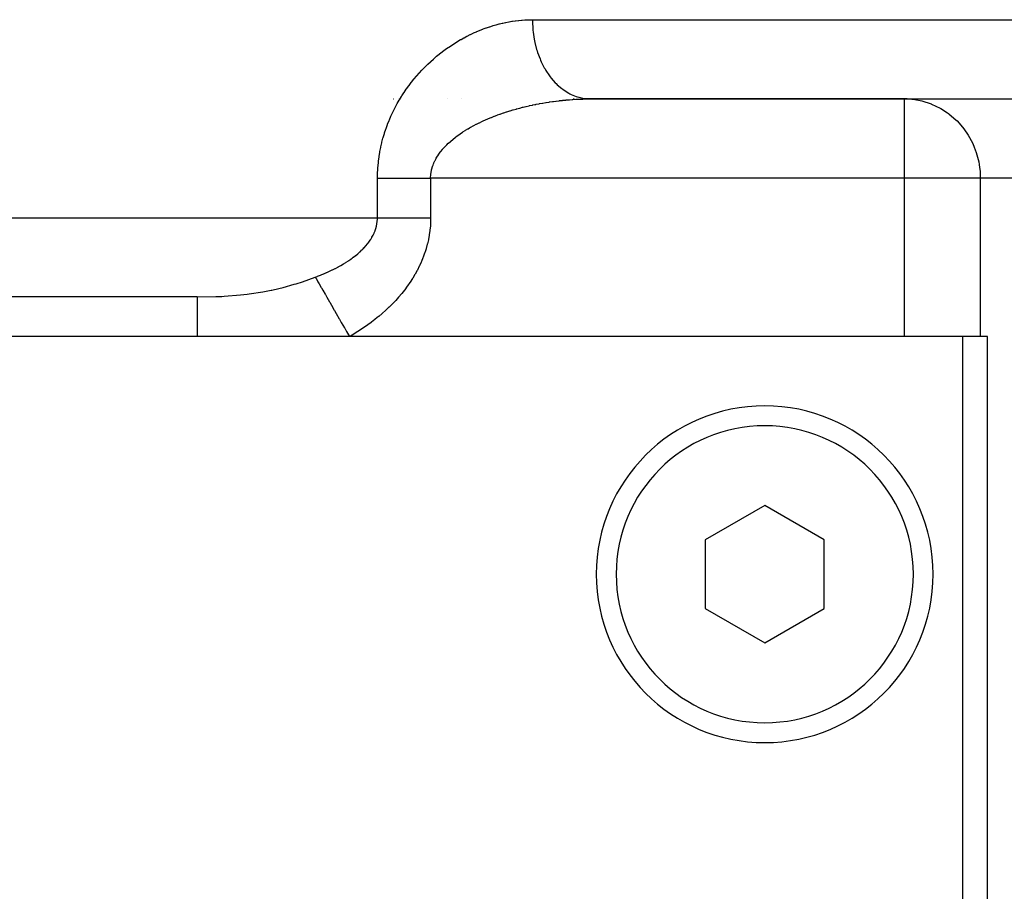
# Model space of a CAD drawing. Extents: x 24 to 872, y -461 to 196.
# Drawn here: x 384 to 408, y -323 to -301 of the extents above; entities that cross this region are included whole.
import ezdxf

# ---------------------------------------------------------------- set-up
doc = ezdxf.new("R2010")
doc.units = 0
doc.linetypes.add('DASHED', pattern=[11.05, 8.7, -2.35])
doc.layers.get('0').update_dxf_attribs({"linetype": 'CONTINUOUS'})
doc.layers.add('NEVIDI', color=4, linetype='DASHED')

msp = doc.modelspace()

# ---------------------------------------------------------------- linework, layer by layer
at = {"color": 2}
for p, q in [((392.995967, -303.306216), (392.99724, -303.306124)), ((393.130796, -303.290433), (393.13267, -303.290119)), ((394.370551, -303.310638), (394.371811, -303.310638)), ((394.714631, -303.310638), (394.71206, -303.310638)), ((394.71206, -303.310638), (394.714631, -303.310638)), ((397.555304, -303.310638), (397.546268, -303.310638)), ((397.555304, -303.310638), (397.546268, -303.310638)), ((397.936209, -303.310638), (397.84429, -303.310638)), ((397.975616, -303.310638), (397.936552, -303.310638)), ((405.897625, -303.310638), (397.975616, -303.310638)), ((397.975616, -303.310638), (405.897625, -303.310638)), ((405.897625, -303.310638), (419.029057, -303.310638)), ((405.897625, -303.312259), (405.897625, -303.310638)), ((405.897625, -303.310638), (406.076958, -303.319467)), ((406.076958, -303.319467), (406.079946, -303.319765)), ((406.079946, -303.319765), (406.158151, -303.329318)), ((388.041831, -308.310638), (379.991053, -308.310638)), ((407.368599, -309.310638), (297.368599, -309.310638)), ((407.808276, -309.310638), (407.368599, -309.310638)), ((407.368599, -393.310638), (407.368599, -309.310638)), ((407.990485, -309.310638), (407.808276, -309.310638)), ((407.990479, -393.310638), (407.990485, -309.310638)), ((402.368599, -313.578587), (400.868599, -314.444613)), ((403.868599, -314.444613), (402.368599, -313.578587)), ((400.868599, -314.444613), (400.868599, -316.176664)), ((403.868599, -316.176664), (403.868599, -314.444613)), ((400.868599, -316.176664), (402.368599, -317.042689)), ((402.368599, -317.042689), (403.868599, -316.176664))]:
    msp.add_line(p, q, dxfattribs=at)
for centre, radius, start, end in [((405.897625, -305.310638), 2, 82.509081, 90), ((402.368599, -315.310638), 4.25, 0, 180), ((402.368599, -315.310638), 4.25, 180, 360)]:
    msp.add_arc(centre, radius, start, end, dxfattribs=at)
at = {"layer": 'NEVIDI', "color": 7, "linetype": 'CONTINUOUS'}
for p, q in [((395.827146, -301.380708), (395.837609, -301.378563)), ((395.837609, -301.378563), (395.908666, -301.364875)), ((395.908666, -301.364875), (395.919116, -301.362991)), ((395.919116, -301.362991), (395.990167, -301.351064)), ((395.990167, -301.351064), (396.00062, -301.349439)), ((396.00062, -301.349439), (396.071596, -301.339284)), ((396.071596, -301.339284), (396.082051, -301.337918)), ((396.082051, -301.337918), (396.153038, -301.329521)), ((396.153038, -301.329521), (396.16349, -301.328414)), ((396.16349, -301.328414), (396.234482, -301.321779)), ((396.234482, -301.321779), (396.244919, -301.320934)), ((396.244919, -301.320934), (396.315772, -301.316073)), ((396.315772, -301.316073), (396.326207, -301.315487)), ((396.326207, -301.315487), (396.397045, -301.312391)), ((396.397045, -301.312391), (396.407477, -301.312065)), ((396.407477, -301.312065), (396.478291, -301.310738)), ((396.478291, -301.310738), (396.488707, -301.310673)), ((396.488707, -301.310673), (396.504422, -301.310638)), ((396.504422, -301.310638), (412.368599, -301.310638)), ((396.504422, -301.310638), (396.504915, -301.362407)), ((396.504915, -301.362407), (396.514393, -301.543098)), ((395.022792, -301.646009), (395.093369, -301.614647)), ((395.093369, -301.614647), (395.103757, -301.610167)), ((395.103757, -301.610167), (395.174438, -301.580604)), ((395.174438, -301.580604), (395.184858, -301.576381)), ((395.184858, -301.576381), (395.255774, -301.548542)), ((395.255774, -301.548542), (395.266216, -301.544576)), ((395.266216, -301.544576), (395.337245, -301.518495)), ((395.337245, -301.518495), (395.347724, -301.514779)), ((395.347724, -301.514779), (395.418977, -301.490409)), ((395.418977, -301.490409), (395.429381, -301.486981)), ((395.429381, -301.486981), (395.50064, -301.464393)), ((395.50064, -301.464393), (395.511115, -301.461204)), ((395.511115, -301.461204), (395.582269, -301.440425)), ((395.582269, -301.440425), (395.592754, -301.437494)), ((395.592754, -301.437494), (395.663977, -301.41847)), ((395.663977, -301.41847), (395.67446, -301.4158)), ((395.67446, -301.4158), (395.74215, -301.399368)), ((395.74215, -301.399368), (395.74549, -301.398593)), ((395.74549, -301.398593), (395.75597, -301.396184)), ((395.75597, -301.396184), (395.827146, -301.380708)), ((396.514393, -301.543098), (396.517665, -301.578383)), ((396.517665, -301.578383), (396.523114, -301.628444)), ((396.523114, -301.628444), (396.550249, -301.805934)), ((394.547657, -301.902202), (394.615811, -301.860312)), ((394.615811, -301.860312), (394.625719, -301.854374)), ((394.625719, -301.854374), (394.694256, -301.814327)), ((394.694256, -301.814327), (394.704168, -301.808683)), ((394.704168, -301.808683), (394.773144, -301.770414)), ((394.773144, -301.770414), (394.783132, -301.765017)), ((394.783132, -301.765017), (394.852447, -301.728549)), ((394.852447, -301.728549), (394.862648, -301.723326)), ((394.862648, -301.723326), (394.932334, -301.688612)), ((394.932334, -301.688612), (394.942427, -301.683723)), ((394.942427, -301.683723), (395.012641, -301.650654)), ((395.012641, -301.650654), (395.022792, -301.646009)), ((396.550249, -301.805934), (396.557155, -301.841307)), ((396.557155, -301.841307), (396.567236, -301.888807)), ((394.164505, -302.173972), (394.230482, -302.122515)), ((394.230482, -302.122515), (394.240214, -302.115097)), ((394.240214, -302.115097), (394.306643, -302.065625)), ((394.306643, -302.065625), (394.316262, -302.058625)), ((394.316262, -302.058625), (394.383263, -302.010999)), ((394.383263, -302.010999), (394.392947, -302.004277)), ((394.392947, -302.004277), (394.460347, -301.958589)), ((394.460347, -301.958589), (394.470086, -301.952144)), ((394.470086, -301.952144), (394.537864, -301.908373)), ((394.537864, -301.908373), (394.547657, -301.902202)), ((396.567236, -301.888807), (396.611568, -302.059919)), ((396.611568, -302.059919), (396.622175, -302.09466)), ((396.622175, -302.09466), (396.636648, -302.139314)), ((393.868798, -302.431937), (393.932122, -302.372644)), ((393.932122, -302.372644), (393.941491, -302.364071)), ((393.941491, -302.364071), (394.005605, -302.306724)), ((394.005605, -302.306724), (394.015081, -302.29844)), ((394.015081, -302.29844), (394.079883, -302.243063)), ((394.079883, -302.243063), (394.089445, -302.235077)), ((394.089445, -302.235077), (394.154869, -302.181661)), ((394.154869, -302.181661), (394.164505, -302.173972)), ((396.636648, -302.139314), (396.69734, -302.300721)), ((396.69734, -302.300721), (396.711479, -302.333719)), ((396.711479, -302.333719), (396.729776, -302.37439)), ((393.656898, -302.649028), (393.717393, -302.583895)), ((393.717393, -302.583895), (393.726522, -302.574297)), ((393.726522, -302.574297), (393.787914, -302.511243)), ((393.787914, -302.511243), (393.797031, -302.502095)), ((393.797031, -302.502095), (393.859526, -302.440821)), ((393.859526, -302.440821), (393.868798, -302.431937)), ((396.729776, -302.37439), (396.805885, -302.523622)), ((396.805885, -302.523622), (396.823606, -302.554571)), ((396.823606, -302.554571), (396.845418, -302.591015)), ((396.845418, -302.591015), (396.935325, -302.724852)), ((393.456404, -302.88618), (393.513381, -302.815153)), ((393.513381, -302.815153), (393.521846, -302.804862)), ((393.521846, -302.804862), (393.580049, -302.735831)), ((393.580049, -302.735831), (393.588689, -302.725832)), ((393.588689, -302.725832), (393.64807, -302.658761)), ((393.64807, -302.658761), (393.656898, -302.649028)), ((396.935325, -302.724852), (396.956474, -302.75303)), ((396.956474, -302.75303), (396.981011, -302.784345)), ((396.981011, -302.784345), (397.083352, -302.900821)), ((393.268694, -303.144949), (393.321758, -303.067508)), ((393.321758, -303.067508), (393.329667, -303.056277)), ((393.329667, -303.056277), (393.384185, -302.980914)), ((393.384185, -302.980914), (393.392288, -302.970005)), ((393.392288, -302.970005), (393.448085, -302.896816)), ((393.448085, -302.896816), (393.456404, -302.88618)), ((397.083352, -302.900821), (397.107689, -302.925522)), ((397.107689, -302.925522), (397.134421, -302.951457)), ((397.134421, -302.951457), (397.247324, -303.048385)), ((397.247324, -303.048385), (397.274528, -303.06894)), ((397.274528, -303.06894), (397.303163, -303.08949)), ((397.303163, -303.08949), (397.424432, -303.164971)), ((393.095359, -303.427962), (393.143975, -303.343302)), ((393.143975, -303.343302), (393.151381, -303.3308)), ((393.151381, -303.3308), (393.20161, -303.248539)), ((393.20161, -303.248539), (393.209119, -303.236602)), ((393.209119, -303.236602), (393.260834, -303.156743)), ((393.260834, -303.156743), (393.268694, -303.144949)), ((397.035289, -303.373969), (397.096334, -303.366059)), ((397.096334, -303.366059), (397.107142, -303.364714)), ((397.107142, -303.364714), (397.18067, -303.356)), ((397.18067, -303.356), (397.191502, -303.354781)), ((397.191502, -303.354781), (397.264948, -303.346953)), ((397.264948, -303.346953), (397.27578, -303.345862)), ((397.27578, -303.345862), (397.349218, -303.338906)), ((397.349218, -303.338906), (397.360044, -303.337944)), ((397.360044, -303.337944), (397.433368, -303.331863)), ((397.424432, -303.164971), (397.453989, -303.180705)), ((397.433368, -303.331863), (397.444262, -303.331024)), ((397.444262, -303.331024), (397.506815, -303.32653)), ((397.453989, -303.180705), (397.483536, -303.195447)), ((397.483536, -303.195447), (397.611252, -303.24833)), ((397.506815, -303.32653), (397.517549, -303.325815)), ((397.517549, -303.325815), (397.52834, -303.325112)), ((397.52834, -303.325112), (397.601687, -303.320772)), ((397.601687, -303.320772), (397.612478, -303.320198)), ((397.611252, -303.24833), (397.642794, -303.258788)), ((397.612478, -303.320198), (397.685804, -303.316738)), ((397.642794, -303.258788), (397.673084, -303.267895)), ((397.673084, -303.267895), (397.804616, -303.297082)), ((397.685804, -303.316738), (397.696624, -303.316292)), ((397.696624, -303.316292), (397.76974, -303.313722)), ((397.76974, -303.313722), (397.78072, -303.313403)), ((397.78072, -303.313403), (397.853729, -303.311722)), ((397.804616, -303.297082), (397.8375, -303.301805)), ((397.8375, -303.301805), (397.86754, -303.305234)), ((397.853729, -303.311722), (397.86469, -303.311536)), ((397.86469, -303.311536), (397.937694, -303.310743)), ((397.86754, -303.305234), (397.975616, -303.310638)), ((397.937694, -303.310743), (397.948642, -303.310691)), ((397.948642, -303.310691), (397.975618, -303.310638)), ((405.897625, -305.310638), (405.897625, -303.312259)), ((406.158151, -303.329318), (406.32825, -303.362097)), ((406.32825, -303.362097), (406.329949, -303.362509)), ((406.329949, -303.362509), (406.567824, -303.437715)), ((392.990219, -303.629144), (393.034809, -303.540449)), ((393.034809, -303.540449), (393.041528, -303.527539)), ((393.041528, -303.527539), (393.088204, -303.440823)), ((393.088204, -303.440823), (393.095359, -303.427962)), ((395.86345, -303.634894), (395.933177, -303.612997)), ((395.933177, -303.612997), (395.943521, -303.609827)), ((395.943521, -303.609827), (396.013737, -303.58882)), ((396.013737, -303.58882), (396.024098, -303.585795)), ((396.024098, -303.585795), (396.094695, -303.565688)), ((396.094695, -303.565688), (396.105128, -303.56279)), ((396.105128, -303.56279), (396.114725, -303.560141)), ((396.114725, -303.560141), (396.176183, -303.543551)), ((396.176183, -303.543551), (396.186689, -303.540779)), ((396.186689, -303.540779), (396.25797, -303.522462)), ((396.25797, -303.522462), (396.268682, -303.519782)), ((396.268682, -303.519782), (396.34033, -303.50234)), ((396.34033, -303.50234), (396.351111, -303.499787)), ((396.351111, -303.499787), (396.423153, -303.483206)), ((396.423153, -303.483206), (396.434008, -303.480779)), ((396.434008, -303.480779), (396.50632, -303.46508)), ((396.50632, -303.46508), (396.517219, -303.462784)), ((396.517219, -303.462784), (396.568346, -303.452255)), ((396.568346, -303.452255), (396.589991, -303.447917)), ((396.589991, -303.447917), (396.600943, -303.445749)), ((396.600943, -303.445749), (396.674074, -303.43173)), ((396.674074, -303.43173), (396.685075, -303.429689)), ((396.685075, -303.429689), (396.75854, -303.416523)), ((396.75854, -303.416523), (396.769466, -303.414633)), ((396.769466, -303.414633), (396.843107, -303.402346)), ((396.843107, -303.402346), (396.853951, -303.400603)), ((396.853951, -303.400603), (396.927476, -303.389236)), ((396.927476, -303.389236), (396.938332, -303.387623)), ((396.938332, -303.387623), (397.011867, -303.377145)), ((397.011867, -303.377145), (397.022722, -303.375663)), ((397.022722, -303.375663), (397.035289, -303.373969)), ((406.567824, -303.437715), (406.575241, -303.440641)), ((406.575241, -303.440641), (406.794322, -303.544577)), ((406.794322, -303.544577), (406.808173, -303.552359)), ((406.808173, -303.552359), (406.977458, -303.660682)), ((392.852132, -303.946655), (392.889682, -303.852487)), ((392.889682, -303.852487), (392.895388, -303.838764)), ((392.895388, -303.838764), (392.935425, -303.746308)), ((392.935425, -303.746308), (392.94149, -303.732841)), ((392.94149, -303.732841), (392.98383, -303.64231)), ((392.98383, -303.64231), (392.990219, -303.629144)), ((395.242574, -303.875705), (395.283061, -303.857128)), ((395.283061, -303.857128), (395.308171, -303.845837)), ((395.308171, -303.845837), (395.317851, -303.841531)), ((395.317851, -303.841531), (395.384255, -303.812661)), ((395.384255, -303.812661), (395.394092, -303.808482)), ((395.394092, -303.808482), (395.461003, -303.780697)), ((395.461003, -303.780697), (395.470923, -303.776671)), ((395.470923, -303.776671), (395.538308, -303.749934)), ((395.538308, -303.749934), (395.548298, -303.74606)), ((395.548298, -303.74606), (395.616227, -303.720313)), ((395.616227, -303.720313), (395.626279, -303.716591)), ((395.626279, -303.716591), (395.683476, -303.695822)), ((395.683476, -303.695822), (395.694635, -303.691852)), ((395.694635, -303.691852), (395.704885, -303.688228)), ((395.704885, -303.688228), (395.773706, -303.664459)), ((395.773706, -303.664459), (395.783915, -303.661016)), ((395.783915, -303.661016), (395.853187, -303.638196)), ((395.853187, -303.638196), (395.86345, -303.634894)), ((406.977458, -303.660682), (407.003963, -303.680036)), ((407.003963, -303.680036), (407.024854, -303.69579)), ((407.024854, -303.69579), (407.193025, -303.840494)), ((407.193025, -303.840494), (407.221255, -303.868309)), ((392.773922, -304.170376), (392.806503, -304.071825)), ((392.806503, -304.071825), (392.811497, -304.057454)), ((392.811497, -304.057454), (392.846689, -303.960916)), ((392.846689, -303.960916), (392.852132, -303.946655)), ((394.751238, -304.145762), (394.808603, -304.109116)), ((394.808603, -304.109116), (394.817316, -304.103692)), ((394.817316, -304.103692), (394.876047, -304.068045)), ((394.876047, -304.068045), (394.8848, -304.062864)), ((394.8848, -304.062864), (394.921264, -304.04163)), ((394.921264, -304.04163), (394.944739, -304.02825)), ((394.944739, -304.02825), (394.953655, -304.023226)), ((394.953655, -304.023226), (395.014782, -303.989611)), ((395.014782, -303.989611), (395.023952, -303.984689)), ((395.023952, -303.984689), (395.086177, -303.952079)), ((395.086177, -303.952079), (395.095596, -303.947259)), ((395.095596, -303.947259), (395.158889, -303.915623)), ((395.158889, -303.915623), (395.168482, -303.910939)), ((395.168482, -303.910939), (395.23297, -303.88018)), ((395.23297, -303.88018), (395.242574, -303.875705)), ((407.221255, -303.868309), (407.359289, -304.022598)), ((407.359289, -304.022598), (407.393763, -304.066724)), ((407.393763, -304.066724), (407.50097, -304.222874)), ((392.708295, -304.403086), (392.735169, -304.300934)), ((392.735169, -304.300934), (392.73942, -304.285754)), ((392.73942, -304.285754), (392.769243, -304.185291)), ((392.769243, -304.185291), (392.773922, -304.170376)), ((394.445375, -304.3756), (394.495356, -304.333169)), ((394.495356, -304.333169), (394.503004, -304.326877)), ((394.503004, -304.326877), (394.554745, -304.28559)), ((394.554745, -304.28559), (394.562498, -304.279586)), ((394.562498, -304.279586), (394.607037, -304.245944)), ((394.607037, -304.245944), (394.615825, -304.23947)), ((394.615825, -304.23947), (394.623796, -304.233642)), ((394.623796, -304.233642), (394.678556, -304.194707)), ((394.678556, -304.194707), (394.686724, -304.189056)), ((394.686724, -304.189056), (394.742852, -304.151261)), ((394.742852, -304.151261), (394.751238, -304.145762)), ((407.50097, -304.222874), (407.539323, -304.287475)), ((407.539323, -304.287475), (407.616628, -304.437599)), ((392.657154, -304.64114), (392.677601, -304.536854)), ((392.677601, -304.536854), (392.680852, -304.521576)), ((392.680852, -304.521576), (392.704571, -304.418206)), ((392.704571, -304.418206), (392.708295, -304.403086)), ((394.195757, -304.635792), (394.234185, -304.588535)), ((394.234185, -304.588535), (394.240131, -304.581529)), ((394.240131, -304.581529), (394.281022, -304.535302)), ((394.281022, -304.535302), (394.287367, -304.528412)), ((394.287367, -304.528412), (394.330658, -304.483177)), ((394.330658, -304.483177), (394.33739, -304.476402)), ((394.33739, -304.476402), (394.345846, -304.467983)), ((394.345846, -304.467983), (394.383048, -304.432076)), ((394.383048, -304.432076), (394.390092, -304.425473)), ((394.390092, -304.425473), (394.437992, -304.382071)), ((394.437992, -304.382071), (394.445375, -304.3756)), ((407.616628, -304.437599), (407.655376, -304.526683)), ((407.655376, -304.526683), (407.705495, -304.663511)), ((392.621286, -304.883235), (392.635, -304.777264)), ((392.635, -304.777264), (392.637267, -304.761743)), ((392.637267, -304.761743), (392.654371, -304.656647)), ((392.654371, -304.656647), (392.657154, -304.64114)), ((394.049058, -304.864581), (394.076427, -304.813348)), ((394.076427, -304.813348), (394.08067, -304.805892)), ((394.08067, -304.805892), (394.111207, -304.7553)), ((394.111207, -304.7553), (394.115928, -304.747905)), ((394.115928, -304.747905), (394.146199, -304.702755)), ((394.146199, -304.702755), (394.149205, -304.698467)), ((394.149205, -304.698467), (394.154325, -304.691235)), ((394.154325, -304.691235), (394.190175, -304.642968)), ((394.190175, -304.642968), (394.195757, -304.635792)), ((407.705495, -304.663511), (407.739843, -304.780163)), ((407.739843, -304.780163), (407.767083, -304.897575)), ((392.601239, -305.129342), (392.608002, -305.021531)), ((392.608002, -305.021531), (392.60926, -305.005697)), ((392.60926, -305.005697), (392.619521, -304.898886)), ((392.619521, -304.898886), (392.621286, -304.883235)), ((393.95956, -305.112639), (393.961322, -305.104779)), ((393.961322, -305.104779), (393.975028, -305.051751)), ((393.975028, -305.051751), (393.97731, -305.043954)), ((393.97731, -305.043954), (393.994515, -304.99135)), ((393.994515, -304.99135), (393.997307, -304.983626)), ((393.997307, -304.983626), (394.011291, -304.947467)), ((394.011291, -304.947467), (394.017902, -304.931601)), ((394.017902, -304.931601), (394.021253, -304.923816)), ((394.021253, -304.923816), (394.045254, -304.872196)), ((394.045254, -304.872196), (394.049058, -304.864581)), ((407.767083, -304.897575), (407.779125, -304.962603)), ((407.779125, -304.962603), (407.791096, -305.043035)), ((407.791096, -305.043035), (407.801021, -305.136504)), ((392.596876, -305.310638), (392.597093, -305.270174)), ((392.596876, -306.310638), (392.596876, -305.310638)), ((392.596876, -305.310638), (392.648658, -305.310638)), ((392.597093, -305.270174), (392.5973, -305.254094)), ((392.5973, -305.254094), (392.600505, -305.14527)), ((392.600505, -305.14527), (392.601239, -305.129342)), ((392.648658, -305.310638), (392.679718, -305.310638)), ((392.679718, -305.310638), (392.746807, -305.310638)), ((392.746807, -305.310638), (392.750435, -305.310638)), ((392.750435, -305.310638), (392.779386, -305.310638)), ((392.779386, -305.310638), (392.849609, -305.310638)), ((392.849609, -305.310638), (392.88363, -305.310638)), ((392.88363, -305.310638), (392.956589, -305.310638)), ((392.956589, -305.310638), (392.976282, -305.310638)), ((392.976282, -305.310638), (392.99203, -305.310638)), ((392.99203, -305.310638), (393.067616, -305.310638)), ((393.067616, -305.310638), (393.104085, -305.310638)), ((393.104085, -305.310638), (393.181929, -305.310638)), ((393.181929, -305.310638), (393.219397, -305.310638)), ((393.219397, -305.310638), (393.299197, -305.310638)), ((393.299197, -305.310638), (393.337521, -305.310638)), ((393.337521, -305.310638), (393.418972, -305.310638)), ((393.418972, -305.310638), (393.458, -305.310638)), ((393.458, -305.310638), (393.475413, -305.310638)), ((393.475413, -305.310638), (393.540868, -305.310638)), ((393.540868, -305.310638), (393.580415, -305.310638)), ((393.580415, -305.310638), (393.664149, -305.310638)), ((393.664149, -305.310638), (393.704197, -305.310638)), ((393.704197, -305.310638), (393.739733, -305.310638)), ((393.739733, -305.310638), (393.788608, -305.310638)), ((393.788608, -305.310638), (393.828845, -305.310638)), ((393.828845, -305.310638), (393.91359, -305.310638)), ((393.91359, -305.310638), (393.937818, -305.310638)), ((393.937818, -305.310636), (393.937906, -305.298503)), ((393.937818, -305.310638), (393.937818, -306.310638)), ((405.897625, -305.310638), (393.937818, -305.310638)), ((393.937906, -305.298503), (393.938053, -305.290466)), ((393.938053, -305.290466), (393.940923, -305.235964)), ((393.940923, -305.235964), (393.941616, -305.228011)), ((393.941616, -305.228011), (393.944858, -305.198006)), ((393.944858, -305.198006), (393.948164, -305.174054)), ((393.948164, -305.174054), (393.949398, -305.166127)), ((393.949398, -305.166127), (393.95956, -305.112639)), ((405.897625, -309.310638), (405.897625, -305.310638)), ((407.808276, -305.310638), (405.897625, -305.310638)), ((407.801021, -305.136504), (407.808276, -305.310638)), ((421.027838, -305.310638), (407.808276, -305.310638)), ((407.808276, -305.310638), (407.808276, -309.310638)), ((380.943552, -306.310638), (392.596876, -306.310638)), ((392.591947, -306.402822), (392.596021, -306.348756)), ((392.596021, -306.348756), (392.59623, -306.3437)), ((392.59623, -306.3437), (392.596876, -306.310638)), ((392.596876, -306.310638), (392.676507, -306.310638)), ((392.676507, -306.310638), (392.729001, -306.310638)), ((392.729001, -306.310638), (392.750435, -306.310638)), ((392.750435, -306.310638), (392.827539, -306.310638)), ((392.827539, -306.310638), (392.883665, -306.310638)), ((392.883665, -306.310638), (392.976282, -306.310638)), ((392.976282, -306.310638), (392.988396, -306.310638)), ((392.988396, -306.310638), (393.047612, -306.310638)), ((393.047612, -306.310638), (393.157496, -306.310638)), ((393.157496, -306.310638), (393.219397, -306.310638)), ((393.219397, -306.310638), (393.333534, -306.310638)), ((393.333534, -306.310638), (393.397508, -306.310638)), ((393.397508, -306.310638), (393.475414, -306.310638)), ((393.475414, -306.310638), (393.515057, -306.310638)), ((393.515057, -306.310638), (393.580375, -306.310638)), ((393.580375, -306.310638), (393.699959, -306.310638)), ((393.699959, -306.310638), (393.739733, -306.310638)), ((393.739733, -306.310638), (393.766388, -306.310638)), ((393.766388, -306.310638), (393.887112, -306.310638)), ((393.887112, -306.310638), (393.937818, -306.310638)), ((393.937818, -306.310637), (393.936723, -306.387326)), ((392.536015, -306.636606), (392.554151, -306.583674)), ((392.554151, -306.583674), (392.555656, -306.578808)), ((392.555656, -306.578808), (392.55578, -306.578402)), ((392.55578, -306.578402), (392.570394, -306.52539)), ((392.570394, -306.52539), (392.571575, -306.520524)), ((392.571575, -306.520524), (392.582836, -306.466736)), ((392.582836, -306.466736), (392.583698, -306.461836)), ((392.583698, -306.461836), (392.591399, -306.407841)), ((392.591399, -306.407841), (392.591947, -306.402822)), ((393.929983, -306.515724), (393.919572, -306.623298)), ((393.930734, -306.505654), (393.929983, -306.515724)), ((393.936415, -306.397449), (393.930734, -306.505654)), ((393.936723, -306.387326), (393.936415, -306.397449)), ((392.422666, -306.859871), (392.434489, -306.841255)), ((392.434489, -306.841255), (392.453339, -306.809999)), ((392.453339, -306.809999), (392.456046, -306.805333)), ((392.456046, -306.805333), (392.483687, -306.754679)), ((392.483687, -306.754679), (392.486068, -306.750023)), ((392.486068, -306.750023), (392.510686, -306.698441)), ((392.510686, -306.698441), (392.51278, -306.693721)), ((392.51278, -306.693721), (392.534219, -306.641383)), ((392.534219, -306.641383), (392.536015, -306.636606)), ((393.901681, -306.750096), (393.881993, -306.856299)), ((393.903308, -306.740132), (393.901681, -306.750096)), ((393.91838, -306.633322), (393.903308, -306.740132)), ((393.919572, -306.623298), (393.91838, -306.633322)), ((392.209176, -307.118853), (392.233245, -307.094605)), ((392.233245, -307.094605), (392.253642, -307.073325)), ((392.253642, -307.073325), (392.257686, -307.069021)), ((392.257686, -307.069021), (392.299649, -307.022526)), ((392.299649, -307.022526), (392.303553, -307.018017)), ((392.303553, -307.018017), (392.342741, -306.970757)), ((392.342741, -306.970757), (392.34637, -306.96618)), ((392.34637, -306.96618), (392.382809, -306.918027)), ((392.382809, -306.918027), (392.386083, -306.913485)), ((392.386083, -306.913485), (392.41967, -306.864479)), ((392.41967, -306.864479), (392.422666, -306.859871)), ((393.824418, -307.086395), (393.821531, -307.096109)), ((393.853165, -306.981723), (393.824418, -307.086395)), ((393.855663, -306.971816), (393.853165, -306.981723)), ((393.879933, -306.866219), (393.855663, -306.971816)), ((393.881993, -306.856299), (393.879933, -306.866219)), ((391.931379, -307.350251), (391.954117, -307.333885)), ((391.954117, -307.333885), (391.986003, -307.310298)), ((391.986003, -307.310298), (391.991174, -307.306401)), ((391.991174, -307.306401), (392.043953, -307.265365)), ((392.043953, -307.265365), (392.048929, -307.261373)), ((392.048929, -307.261373), (392.099881, -307.219148)), ((392.099881, -307.219148), (392.104561, -307.215139)), ((392.104561, -307.215139), (392.153563, -307.171722)), ((392.153563, -307.171722), (392.158053, -307.167603)), ((392.158053, -307.167603), (392.204825, -307.123143)), ((392.204825, -307.123143), (392.209176, -307.118853)), ((393.744523, -307.31994), (393.70375, -307.419264)), ((393.748253, -307.310319), (393.744523, -307.31994)), ((393.785225, -307.20901), (393.748253, -307.310319)), ((393.7885, -307.199443), (393.785225, -307.20901)), ((393.821531, -307.096109), (393.7885, -307.199443)), ((391.52852, -307.592438), (391.534614, -307.589312)), ((391.534614, -307.589312), (391.599109, -307.555375)), ((391.599109, -307.555375), (391.600589, -307.554577)), ((391.600589, -307.554577), (391.605111, -307.552135)), ((391.605111, -307.552135), (391.668103, -307.517233)), ((391.668103, -307.517233), (391.674055, -307.513848)), ((391.674055, -307.513848), (391.735368, -307.478036)), ((391.735368, -307.478036), (391.741038, -307.474634)), ((391.741038, -307.474634), (391.800819, -307.43778)), ((391.800819, -307.43778), (391.80633, -307.434288)), ((391.80633, -307.434288), (391.86443, -307.39643)), ((391.86443, -307.39643), (391.869776, -307.392847)), ((391.869776, -307.392847), (391.926178, -307.353944)), ((391.926178, -307.353944), (391.931379, -307.350251)), ((393.650738, -307.5354), (393.602615, -307.631106)), ((393.655194, -307.526111), (393.650738, -307.5354)), ((393.699752, -307.428486), (393.655194, -307.526111)), ((393.70375, -307.419264), (393.699752, -307.428486)), ((390.700728, -307.925508), (391.027492, -307.810638)), ((391.027488, -307.810637), (391.04608, -307.842985)), ((391.027492, -307.810638), (391.078113, -307.791587)), ((391.078113, -307.791587), (391.0848, -307.789026)), ((391.0848, -307.789026), (391.155788, -307.761192)), ((391.155788, -307.761192), (391.162413, -307.758532)), ((391.162413, -307.758532), (391.175995, -307.753044)), ((391.175995, -307.753044), (391.232585, -307.729673)), ((391.232585, -307.729673), (391.239121, -307.72692)), ((391.239121, -307.72692), (391.308309, -307.697062)), ((391.308309, -307.697062), (391.314736, -307.694221)), ((391.314736, -307.694221), (391.382873, -307.663354)), ((391.382873, -307.663354), (391.389209, -307.660412)), ((391.389209, -307.660412), (391.456404, -307.628436)), ((391.456404, -307.628436), (391.462618, -307.625404)), ((391.462618, -307.625404), (391.52852, -307.592438)), ((393.485823, -307.835661), (393.480495, -307.844242)), ((393.541084, -307.743083), (393.485823, -307.835661)), ((393.546097, -307.734337), (393.541084, -307.743083)), ((393.59781, -307.640239), (393.546097, -307.734337)), ((393.602615, -307.631106), (393.59781, -307.640239)), ((389.963521, -308.128608), (390.21438, -308.068913)), ((390.21438, -308.068913), (390.495173, -307.990458)), ((390.495173, -307.990458), (390.544351, -307.975479)), ((390.544351, -307.975479), (390.700728, -307.925508)), ((391.04608, -307.842985), (391.090866, -307.920908)), ((391.090866, -307.920908), (391.094796, -307.927747)), ((391.094796, -307.927747), (391.12421, -307.978925)), ((391.12421, -307.978925), (391.177304, -308.071306)), ((391.177304, -308.071306), (391.181898, -308.0793)), ((391.181898, -308.0793), (391.215939, -308.138531)), ((393.348367, -308.04104), (393.283899, -308.12773)), ((393.354281, -308.032812), (393.348367, -308.04104)), ((393.416083, -307.943767), (393.354281, -308.032812)), ((393.421828, -307.935186), (393.416083, -307.943767)), ((393.480495, -307.844242), (393.421828, -307.935186)), ((388.041826, -308.310638), (388.04183, -308.325602)), ((388.04183, -308.325602), (388.04183, -308.326033)), ((388.04183, -308.326033), (388.041831, -308.327233)), ((388.041831, -308.310638), (388.066756, -308.310616)), ((388.041831, -308.327233), (388.041832, -308.371925)), ((388.066756, -308.310616), (388.518321, -308.301818)), ((388.518321, -308.301818), (388.669736, -308.294947)), ((388.669736, -308.294947), (388.724005, -308.291955)), ((388.724005, -308.291955), (389.140342, -308.258785)), ((389.140342, -308.258785), (389.306112, -308.240021)), ((389.306112, -308.240021), (389.358039, -308.233428)), ((389.358039, -308.233428), (389.700869, -308.180677)), ((389.700869, -308.180677), (389.912397, -308.13957)), ((389.912397, -308.13957), (389.929729, -308.135899)), ((389.929729, -308.135899), (389.963521, -308.128608)), ((391.215939, -308.138531), (391.276441, -308.243804)), ((391.276441, -308.243804), (391.281611, -308.2528)), ((391.281611, -308.2528), (391.319658, -308.319002)), ((391.319658, -308.319002), (391.386479, -308.435269)), ((393.12834, -308.317541), (393.056658, -308.397324)), ((393.134925, -308.309989), (393.12834, -308.317541)), ((393.204306, -308.227958), (393.134925, -308.309989)), ((393.210671, -308.220195), (393.204306, -308.227958)), ((393.277606, -308.135915), (393.210671, -308.220195)), ((393.283899, -308.12773), (393.277606, -308.135915)), ((388.041832, -308.465733), (388.041831, -308.552087)), ((388.041831, -308.552087), (388.041831, -308.578587)), ((388.041831, -308.578587), (388.041831, -308.585202)), ((388.041831, -308.585202), (388.041831, -308.68356)), ((388.041832, -308.371925), (388.041832, -308.375855)), ((388.041832, -308.375855), (388.041832, -308.379195)), ((388.041832, -308.379195), (388.041832, -308.447687)), ((388.041832, -308.447687), (388.041832, -308.460718)), ((388.041832, -308.460718), (388.041832, -308.465733)), ((391.386479, -308.435269), (391.392132, -308.445105)), ((391.392132, -308.445105), (391.433658, -308.517359)), ((391.433658, -308.517359), (391.5055, -308.642364)), ((392.885694, -308.57196), (392.807523, -308.645497)), ((392.892907, -308.564989), (392.885694, -308.57196)), ((392.968883, -308.489524), (392.892907, -308.564989)), ((392.975885, -308.482374), (392.968883, -308.489524)), ((393.049856, -308.404676), (392.975885, -308.482374)), ((393.056658, -308.397324), (393.049856, -308.404676)), ((388.041831, -308.68356), (388.041831, -308.727441)), ((388.041831, -308.727441), (388.041831, -308.735516)), ((388.041831, -308.735516), (388.041832, -308.840065)), ((391.5055, -308.642364), (391.511519, -308.652837)), ((391.511519, -308.652837), (391.555653, -308.729629)), ((391.555653, -308.729629), (391.631353, -308.861345)), ((392.62259, -308.80632), (392.538542, -308.874045)), ((392.630359, -308.799901), (392.62259, -308.80632)), ((392.712437, -308.730341), (392.630359, -308.799901)), ((392.72002, -308.723748), (392.712437, -308.730341)), ((392.800135, -308.652265), (392.72002, -308.723748)), ((392.807523, -308.645497), (392.800135, -308.652265)), ((388.041832, -308.840065), (388.041831, -308.904542)), ((388.041831, -308.904542), (388.041831, -308.913933)), ((388.041831, -308.913933), (388.041831, -309.019102)), ((388.041831, -309.019102), (388.041832, -309.106811)), ((391.631353, -308.861345), (391.637626, -308.87226)), ((391.637626, -308.87226), (391.683697, -308.952424)), ((391.683697, -308.952424), (391.761792, -309.088308)), ((392.34089, -309.021967), (392.25256, -309.083453)), ((392.349333, -309.015949), (392.34089, -309.021967)), ((392.436655, -308.952175), (392.349333, -309.015949)), ((392.444771, -308.946102), (392.436655, -308.952175)), ((392.530598, -308.880289), (392.444771, -308.946102)), ((392.538542, -308.874045), (392.530598, -308.880289)), ((388.041832, -309.106811), (388.041832, -309.117338)), ((388.041832, -309.117338), (388.041832, -309.218115)), ((388.041832, -309.218115), (388.041832, -309.310638)), ((391.761792, -309.088308), (391.768224, -309.099498)), ((391.768224, -309.099498), (391.815298, -309.181407)), ((391.815298, -309.181407), (391.88957, -309.310638)), ((391.946156, -309.277687), (391.88957, -309.310638)), ((391.955, -309.27246), (391.946156, -309.277687)), ((392.046752, -309.216963), (391.955, -309.27246)), ((392.055285, -309.211681), (392.046752, -309.216963)), ((392.145954, -309.154236), (392.055285, -309.211681)), ((392.154594, -309.148633), (392.145954, -309.154236)), ((392.244034, -309.089249), (392.154594, -309.148633)), ((392.25256, -309.083453), (392.244034, -309.089249))]:
    msp.add_line(p, q, dxfattribs=at)
for start, end in [(0, 180), (180, 360)]:
    msp.add_arc((402.368599, -315.310638), 3.75, start, end, dxfattribs=at)

doc.saveas('drawing.dxf')
